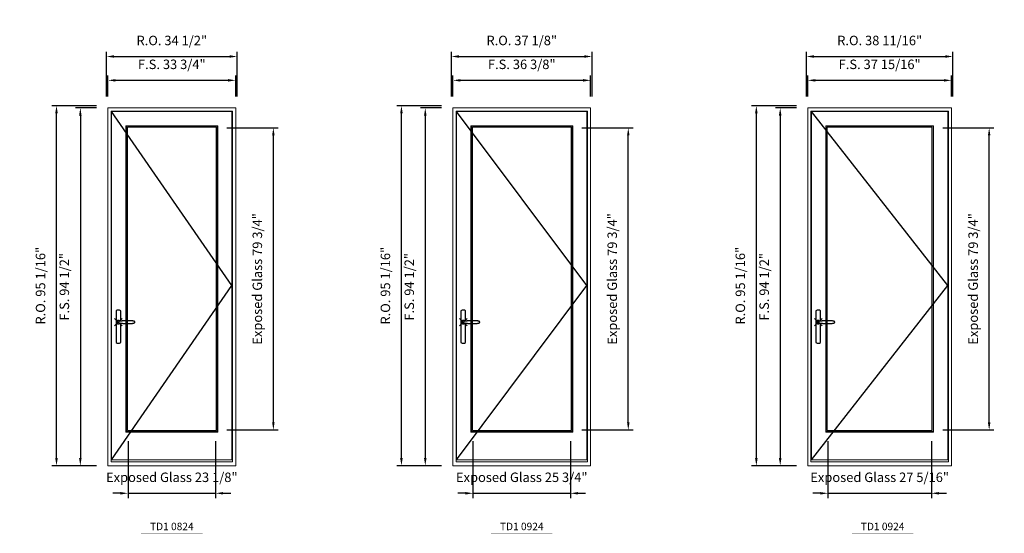
# Model space of a CAD drawing. Extents: x -12017 to -7942, y -21748 to -20373.
# Drawn here: x -11716 to -11456, y -21032 to -20896 of the extents above; entities that cross this region are included whole.
import ezdxf
from ezdxf.enums import TextEntityAlignment as Align

# ---------------------------------------------------------------- set-up
doc = ezdxf.new("R2010")
doc.units = 0
doc.header["$LTSCALE"] = 250
doc.header["$MEASUREMENT"] = 0
doc.header["$PDMODE"] = 3
doc.header["$PDSIZE"] = -2
doc.layers.get('0').update_dxf_attribs({"color": 5, "linetype": 'CONTINUOUS', "lineweight": 0})
doc.layers.get('DEFPOINTS').update_dxf_attribs({"color": 2, "linetype": 'CONTINUOUS', "lineweight": 0})
doc.layers.add('7', color=7, linetype='CONTINUOUS')
doc.layers.add('Operation Lines', color=2, linetype='CONTINUOUS')
for name, color, linetype, lineweight in [('Dimensions', 2, 'CONTINUOUS', 0), ('FRAME', 7, 'CONTINUOUS', 0), ('GLASS', 6, 'CONTINUOUS', 0), ('GLAZING STOP', 1, 'CONTINUOUS', 0), ('SASH', 4, 'CONTINUOUS', 0), ('TEXT', 7, 'CONTINUOUS', 0)]:
    doc.layers.add(name, color=color, linetype=linetype, lineweight=lineweight)
doc.layers.add('viewport', color=7, linetype='CONTINUOUS', plot=False)
doc.styles.add('ROMANS', font='romans')
doc.styles.add('style1', font='arial.ttf')
doc.dimstyles.new('LWDEC', dxfattribs={"dimtxt": 2.5, "dimasz": 2, "dimexe": 1.25, "dimexo": 3, "dimgap": 2, "dimtad": 1, "dimtoh": 1, "dimdec": 4, "dimzin": 11, "dimdsep": 46, "dimlunit": 5, "dimtxsty": 'ROMANS', "dimcen": 0, "dimdle": 1.5, "dimclrd": 256, "dimclre": 256, "dimclrt": 256, "dimazin": 0, "dimtfac": 1, "dimtdec": 4, "dimtix": 1, "dimtmove": 0, "dimatfit": 3, "dimfxl": 0, "dimfrac": 2, "dimtzin": 0, "dimarcsym": 0})

# ---------------------------------------------------------------- blocks, each defined once
blk = doc.blocks.new('*D2526')
at = {"layer": 'DEFPOINTS', "color": 0}
for p in [(-11687.29, -21004.56), (-11664.18, -21004.56), (-11664.18, -21021.29)]:
    blk.add_point(p, dxfattribs=at)
at = {"layer": 'Dimensions', "lineweight": -2}
for p, q in [((-11687.29, -21007.56), (-11687.29, -21022.54)), ((-11664.18, -21007.56), (-11664.18, -21022.54))]:
    blk.add_line(p, q, dxfattribs=at)
at = {"layer": 'Dimensions', "color": 2, "lineweight": -2}
for p, q in [((-11689.29, -21021.29), (-11691.29, -21021.29)), ((-11687.29, -21021.29), (-11664.18, -21021.29)), ((-11662.18, -21021.29), (-11660.18, -21021.29))]:
    blk.add_line(p, q, dxfattribs=at)
at = {"layer": 'Dimensions', "color": 2}
for points in [[(-11689.29, -21020.96), (-11689.29, -21021.62), (-11687.29, -21021.29)], [(-11662.18, -21020.96), (-11662.18, -21021.62), (-11664.18, -21021.29)]]:
    blk.add_solid(points, dxfattribs=at)
at = {"layer": 'Dimensions', "insert": (-11675.74, -21017.39), "char_height": 2.5, "attachment_point": 5, "style": 'ROMANS'}
blk.add_mtext('Exposed Glass 23 1/8"', dxfattribs=at)
blk = doc.blocks.new('*D2527')
at = {"layer": 'DEFPOINTS', "color": 0}
for p in [(-11664.18, -20924.79), (-11648.92, -20924.79), (-11664.18, -21004.56)]:
    blk.add_point(p, dxfattribs=at)
at = {"layer": 'Dimensions', "lineweight": -2}
for p, q in [((-11661.18, -20924.79), (-11647.67, -20924.79)), ((-11648.92, -21002.56), (-11648.92, -20926.79)), ((-11661.18, -21004.56), (-11647.67, -21004.56))]:
    blk.add_line(p, q, dxfattribs=at)
at = {"layer": 'Dimensions'}
for points in [[(-11649.26, -20926.79), (-11648.59, -20926.79), (-11648.92, -20924.79)], [(-11649.26, -21002.56), (-11648.59, -21002.56), (-11648.92, -21004.56)]]:
    blk.add_solid(points, dxfattribs=at)
at = {"layer": 'Dimensions', "insert": (-11652.83, -20964.68), "char_height": 2.5, "attachment_point": 5, "rotation": 90, "style": 'ROMANS'}
blk.add_mtext('Exposed Glass 79 3/4"', dxfattribs=at)
blk = doc.blocks.new('*D2528')
at = {"layer": 'DEFPOINTS', "color": 0}
for p in [(-11658.87, -20912.23), (-11692.61, -20919.52), (-11658.87, -20919.52)]:
    blk.add_point(p, dxfattribs=at)
at = {"layer": 'Dimensions', "lineweight": -2}
for p, q in [((-11692.61, -20916.52), (-11692.61, -20910.98)), ((-11658.87, -20916.52), (-11658.87, -20910.98)), ((-11690.61, -20912.23), (-11660.87, -20912.23))]:
    blk.add_line(p, q, dxfattribs=at)
at = {"layer": 'Dimensions'}
for points in [[(-11690.61, -20911.9), (-11690.61, -20912.57), (-11692.61, -20912.23)], [(-11660.87, -20911.9), (-11660.87, -20912.57), (-11658.87, -20912.23)]]:
    blk.add_solid(points, dxfattribs=at)
at = {"layer": 'Dimensions', "insert": (-11675.74, -20908.33), "char_height": 2.5, "attachment_point": 5, "style": 'ROMANS'}
blk.add_mtext('F.S. 33 3/4"', dxfattribs=at)
blk = doc.blocks.new('*D2529')
at = {"layer": 'DEFPOINTS', "color": 0}
for p in [(-11692.61, -20919.52), (-11699.89, -21014.01), (-11692.61, -21014.01)]:
    blk.add_point(p, dxfattribs=at)
at = {"layer": 'Dimensions', "lineweight": -2}
for p, q in [((-11695.61, -20919.52), (-11701.14, -20919.52)), ((-11699.89, -20921.52), (-11699.89, -21012.01)), ((-11695.61, -21014.01), (-11701.14, -21014.01))]:
    blk.add_line(p, q, dxfattribs=at)
at = {"layer": 'Dimensions'}
for points in [[(-11700.22, -20921.52), (-11699.56, -20921.52), (-11699.89, -20919.52)], [(-11700.22, -21012.01), (-11699.56, -21012.01), (-11699.89, -21014.01)]]:
    blk.add_solid(points, dxfattribs=at)
at = {"layer": 'Dimensions', "insert": (-11703.79, -20966.76), "char_height": 2.5, "attachment_point": 5, "rotation": 90, "style": 'ROMANS'}
blk.add_mtext('F.S. 94 1/2"', dxfattribs=at)
blk = doc.blocks.new('*D2530')
at = {"layer": 'DEFPOINTS', "color": 0}
for p in [(-11658.49, -20905.94), (-11692.98, -20919.52), (-11658.49, -20919.52)]:
    blk.add_point(p, dxfattribs=at)
at = {"layer": 'Dimensions', "lineweight": -2}
for p, q in [((-11692.98, -20916.52), (-11692.98, -20904.69)), ((-11690.98, -20905.94), (-11660.49, -20905.94)), ((-11658.49, -20916.52), (-11658.49, -20904.69))]:
    blk.add_line(p, q, dxfattribs=at)
at = {"layer": 'Dimensions'}
for points in [[(-11690.98, -20905.6), (-11690.98, -20906.27), (-11692.98, -20905.94)], [(-11660.49, -20905.6), (-11660.49, -20906.27), (-11658.49, -20905.94)]]:
    blk.add_solid(points, dxfattribs=at)
at = {"layer": 'Dimensions', "insert": (-11675.74, -20902.03), "char_height": 2.5, "attachment_point": 5, "style": 'ROMANS'}
blk.add_mtext('R.O. 34 1/2"', dxfattribs=at)
blk = doc.blocks.new('*D2531')
at = {"layer": 'DEFPOINTS', "color": 0}
for p in [(-11706.19, -20918.93), (-11692.61, -20918.93), (-11692.61, -21014.01)]:
    blk.add_point(p, dxfattribs=at)
at = {"layer": 'Dimensions', "lineweight": -2}
for p, q in [((-11695.61, -20918.93), (-11707.44, -20918.93)), ((-11706.19, -21012.01), (-11706.19, -20920.93)), ((-11695.61, -21014.01), (-11707.44, -21014.01))]:
    blk.add_line(p, q, dxfattribs=at)
at = {"layer": 'Dimensions'}
for points in [[(-11706.52, -20920.93), (-11705.86, -20920.93), (-11706.19, -20918.93)], [(-11706.52, -21012.01), (-11705.86, -21012.01), (-11706.19, -21014.01)]]:
    blk.add_solid(points, dxfattribs=at)
at = {"layer": 'Dimensions', "insert": (-11710.09, -20966.47), "char_height": 2.5, "attachment_point": 5, "rotation": 90, "style": 'ROMANS'}
blk.add_mtext('R.O. 95 1/16"', dxfattribs=at)
blk = doc.blocks.new('*D2536')
at = {"layer": 'DEFPOINTS', "color": 0}
for p in [(-11596.21, -21004.56), (-11570.46, -21004.56), (-11570.46, -21021.29)]:
    blk.add_point(p, dxfattribs=at)
at = {"layer": 'Dimensions', "lineweight": -2}
for p, q in [((-11596.21, -21007.56), (-11596.21, -21022.54)), ((-11570.46, -21007.56), (-11570.46, -21022.54))]:
    blk.add_line(p, q, dxfattribs=at)
at = {"layer": 'Dimensions', "color": 2, "lineweight": -2}
for p, q in [((-11598.21, -21021.29), (-11600.21, -21021.29)), ((-11596.21, -21021.29), (-11570.46, -21021.29)), ((-11568.46, -21021.29), (-11566.46, -21021.29))]:
    blk.add_line(p, q, dxfattribs=at)
at = {"layer": 'Dimensions', "color": 2}
for points in [[(-11598.21, -21020.96), (-11598.21, -21021.62), (-11596.21, -21021.29)], [(-11568.46, -21020.96), (-11568.46, -21021.62), (-11570.46, -21021.29)]]:
    blk.add_solid(points, dxfattribs=at)
at = {"layer": 'Dimensions', "insert": (-11583.33, -21017.39), "char_height": 2.5, "attachment_point": 5, "style": 'ROMANS'}
blk.add_mtext('Exposed Glass 25 3/4"', dxfattribs=at)
blk = doc.blocks.new('*D2537')
at = {"layer": 'DEFPOINTS', "color": 0}
for p in [(-11570.46, -20924.79), (-11555.2, -20924.79), (-11570.46, -21004.56)]:
    blk.add_point(p, dxfattribs=at)
at = {"layer": 'Dimensions', "lineweight": -2}
for p, q in [((-11567.46, -20924.79), (-11553.95, -20924.79)), ((-11555.2, -21002.56), (-11555.2, -20926.79)), ((-11567.46, -21004.56), (-11553.95, -21004.56))]:
    blk.add_line(p, q, dxfattribs=at)
at = {"layer": 'Dimensions'}
for points in [[(-11555.53, -20926.79), (-11554.87, -20926.79), (-11555.2, -20924.79)], [(-11555.53, -21002.56), (-11554.87, -21002.56), (-11555.2, -21004.56)]]:
    blk.add_solid(points, dxfattribs=at)
at = {"layer": 'Dimensions', "insert": (-11559.11, -20964.68), "char_height": 2.5, "attachment_point": 5, "rotation": 90, "style": 'ROMANS'}
blk.add_mtext('Exposed Glass 79 3/4"', dxfattribs=at)
blk = doc.blocks.new('*D2538')
at = {"layer": 'DEFPOINTS', "color": 0}
for p in [(-11565.14, -20912.23), (-11601.52, -20919.52), (-11565.14, -20919.52)]:
    blk.add_point(p, dxfattribs=at)
at = {"layer": 'Dimensions', "lineweight": -2}
for p, q in [((-11601.52, -20916.52), (-11601.52, -20910.98)), ((-11565.14, -20916.52), (-11565.14, -20910.98)), ((-11599.52, -20912.23), (-11567.14, -20912.23))]:
    blk.add_line(p, q, dxfattribs=at)
at = {"layer": 'Dimensions'}
for points in [[(-11599.52, -20911.9), (-11599.52, -20912.57), (-11601.52, -20912.23)], [(-11567.14, -20911.9), (-11567.14, -20912.57), (-11565.14, -20912.23)]]:
    blk.add_solid(points, dxfattribs=at)
at = {"layer": 'Dimensions', "insert": (-11583.33, -20908.33), "char_height": 2.5, "attachment_point": 5, "style": 'ROMANS'}
blk.add_mtext('F.S. 36 3/8"', dxfattribs=at)
blk = doc.blocks.new('*D2539')
at = {"layer": 'DEFPOINTS', "color": 0}
for p in [(-11601.52, -20919.52), (-11608.81, -21014.01), (-11601.52, -21014.01)]:
    blk.add_point(p, dxfattribs=at)
at = {"layer": 'Dimensions', "lineweight": -2}
for p, q in [((-11604.52, -20919.52), (-11610.06, -20919.52)), ((-11608.81, -20921.52), (-11608.81, -21012.01)), ((-11604.52, -21014.01), (-11610.06, -21014.01))]:
    blk.add_line(p, q, dxfattribs=at)
at = {"layer": 'Dimensions'}
for points in [[(-11609.14, -20921.52), (-11608.47, -20921.52), (-11608.81, -20919.52)], [(-11609.14, -21012.01), (-11608.47, -21012.01), (-11608.81, -21014.01)]]:
    blk.add_solid(points, dxfattribs=at)
at = {"layer": 'Dimensions', "insert": (-11612.71, -20966.76), "char_height": 2.5, "attachment_point": 5, "rotation": 90, "style": 'ROMANS'}
blk.add_mtext('F.S. 94 1/2"', dxfattribs=at)
blk = doc.blocks.new('*D2540')
at = {"layer": 'DEFPOINTS', "color": 0}
for p in [(-11564.77, -20905.94), (-11601.9, -20919.52), (-11564.77, -20919.52)]:
    blk.add_point(p, dxfattribs=at)
at = {"layer": 'Dimensions', "lineweight": -2}
for p, q in [((-11601.9, -20916.52), (-11601.9, -20904.69)), ((-11599.9, -20905.94), (-11566.77, -20905.94)), ((-11564.77, -20916.52), (-11564.77, -20904.69))]:
    blk.add_line(p, q, dxfattribs=at)
at = {"layer": 'Dimensions'}
for points in [[(-11599.9, -20905.6), (-11599.9, -20906.27), (-11601.9, -20905.94)], [(-11566.77, -20905.6), (-11566.77, -20906.27), (-11564.77, -20905.94)]]:
    blk.add_solid(points, dxfattribs=at)
at = {"layer": 'Dimensions', "insert": (-11583.33, -20902.03), "char_height": 2.5, "attachment_point": 5, "style": 'ROMANS'}
blk.add_mtext('R.O. 37 1/8"', dxfattribs=at)
blk = doc.blocks.new('*D2541')
at = {"layer": 'DEFPOINTS', "color": 0}
for p in [(-11615.1, -20918.93), (-11601.52, -20918.93), (-11601.52, -21014.01)]:
    blk.add_point(p, dxfattribs=at)
at = {"layer": 'Dimensions', "lineweight": -2}
for p, q in [((-11604.52, -20918.93), (-11616.35, -20918.93)), ((-11615.1, -21012.01), (-11615.1, -20920.93)), ((-11604.52, -21014.01), (-11616.35, -21014.01))]:
    blk.add_line(p, q, dxfattribs=at)
at = {"layer": 'Dimensions'}
for points in [[(-11615.44, -20920.93), (-11614.77, -20920.93), (-11615.1, -20918.93)], [(-11615.44, -21012.01), (-11614.77, -21012.01), (-11615.1, -21014.01)]]:
    blk.add_solid(points, dxfattribs=at)
at = {"layer": 'Dimensions', "insert": (-11619.01, -20966.47), "char_height": 2.5, "attachment_point": 5, "rotation": 90, "style": 'ROMANS'}
blk.add_mtext('R.O. 95 1/16"', dxfattribs=at)
blk = doc.blocks.new('*D2496')
at = {"layer": 'DEFPOINTS', "color": 0}
for p in [(-11502.48, -21004.56), (-11475.16, -21004.56), (-11475.16, -21021.29)]:
    blk.add_point(p, dxfattribs=at)
at = {"layer": 'Dimensions', "lineweight": -2}
for p, q in [((-11502.48, -21007.56), (-11502.48, -21022.54)), ((-11475.16, -21007.56), (-11475.16, -21022.54))]:
    blk.add_line(p, q, dxfattribs=at)
at = {"layer": 'Dimensions', "color": 2, "lineweight": -2}
for p, q in [((-11504.48, -21021.29), (-11506.48, -21021.29)), ((-11502.48, -21021.29), (-11475.16, -21021.29)), ((-11473.16, -21021.29), (-11471.16, -21021.29))]:
    blk.add_line(p, q, dxfattribs=at)
at = {"layer": 'Dimensions', "color": 2}
for points in [[(-11504.48, -21020.96), (-11504.48, -21021.62), (-11502.48, -21021.29)], [(-11473.16, -21020.96), (-11473.16, -21021.62), (-11475.16, -21021.29)]]:
    blk.add_solid(points, dxfattribs=at)
at = {"layer": 'Dimensions', "insert": (-11488.82, -21017.39), "char_height": 2.5, "attachment_point": 5, "style": 'ROMANS'}
blk.add_mtext('Exposed Glass 27 5/16"', dxfattribs=at)
blk = doc.blocks.new('*D2497')
at = {"layer": 'DEFPOINTS', "color": 0}
for p in [(-11475.16, -20924.79), (-11459.9, -20924.79), (-11475.16, -21004.56)]:
    blk.add_point(p, dxfattribs=at)
at = {"layer": 'Dimensions', "lineweight": -2}
for p, q in [((-11472.16, -20924.79), (-11458.65, -20924.79)), ((-11459.9, -21002.56), (-11459.9, -20926.79)), ((-11472.16, -21004.56), (-11458.65, -21004.56))]:
    blk.add_line(p, q, dxfattribs=at)
at = {"layer": 'Dimensions'}
for points in [[(-11460.24, -20926.79), (-11459.57, -20926.79), (-11459.9, -20924.79)], [(-11460.24, -21002.56), (-11459.57, -21002.56), (-11459.9, -21004.56)]]:
    blk.add_solid(points, dxfattribs=at)
at = {"layer": 'Dimensions', "insert": (-11463.81, -20964.68), "char_height": 2.5, "attachment_point": 5, "rotation": 90, "style": 'ROMANS'}
blk.add_mtext('Exposed Glass 79 3/4"', dxfattribs=at)
blk = doc.blocks.new('*D2498')
at = {"layer": 'DEFPOINTS', "color": 0}
for p in [(-11469.85, -20912.23), (-11507.8, -20919.52), (-11469.85, -20919.52)]:
    blk.add_point(p, dxfattribs=at)
at = {"layer": 'Dimensions', "lineweight": -2}
for p, q in [((-11507.8, -20916.52), (-11507.8, -20910.98)), ((-11469.85, -20916.52), (-11469.85, -20910.98)), ((-11505.8, -20912.23), (-11471.85, -20912.23))]:
    blk.add_line(p, q, dxfattribs=at)
at = {"layer": 'Dimensions'}
for points in [[(-11505.8, -20911.9), (-11505.8, -20912.57), (-11507.8, -20912.23)], [(-11471.85, -20911.9), (-11471.85, -20912.57), (-11469.85, -20912.23)]]:
    blk.add_solid(points, dxfattribs=at)
at = {"layer": 'Dimensions', "insert": (-11488.82, -20908.33), "char_height": 2.5, "attachment_point": 5, "style": 'ROMANS'}
blk.add_mtext('F.S. 37 15/16"', dxfattribs=at)
blk = doc.blocks.new('*D2499')
at = {"layer": 'DEFPOINTS', "color": 0}
for p in [(-11507.8, -20919.52), (-11515.08, -21014.01), (-11507.8, -21014.01)]:
    blk.add_point(p, dxfattribs=at)
at = {"layer": 'Dimensions', "lineweight": -2}
for p, q in [((-11510.8, -20919.52), (-11516.33, -20919.52)), ((-11515.08, -20921.52), (-11515.08, -21012.01)), ((-11510.8, -21014.01), (-11516.33, -21014.01))]:
    blk.add_line(p, q, dxfattribs=at)
at = {"layer": 'Dimensions'}
for points in [[(-11515.42, -20921.52), (-11514.75, -20921.52), (-11515.08, -20919.52)], [(-11515.42, -21012.01), (-11514.75, -21012.01), (-11515.08, -21014.01)]]:
    blk.add_solid(points, dxfattribs=at)
at = {"layer": 'Dimensions', "insert": (-11518.99, -20966.76), "char_height": 2.5, "attachment_point": 5, "rotation": 90, "style": 'ROMANS'}
blk.add_mtext('F.S. 94 1/2"', dxfattribs=at)
blk = doc.blocks.new('*D2500')
at = {"layer": 'DEFPOINTS', "color": 0}
for p in [(-11469.47, -20905.94), (-11508.17, -20919.52), (-11469.47, -20919.52)]:
    blk.add_point(p, dxfattribs=at)
at = {"layer": 'Dimensions', "lineweight": -2}
for p, q in [((-11508.17, -20916.52), (-11508.17, -20904.69)), ((-11506.17, -20905.94), (-11471.47, -20905.94)), ((-11469.47, -20916.52), (-11469.47, -20904.69))]:
    blk.add_line(p, q, dxfattribs=at)
at = {"layer": 'Dimensions'}
for points in [[(-11506.17, -20905.6), (-11506.17, -20906.27), (-11508.17, -20905.94)], [(-11471.47, -20905.6), (-11471.47, -20906.27), (-11469.47, -20905.94)]]:
    blk.add_solid(points, dxfattribs=at)
at = {"layer": 'Dimensions', "insert": (-11488.82, -20902.03), "char_height": 2.5, "attachment_point": 5, "style": 'ROMANS'}
blk.add_mtext('R.O. 38 11/16"', dxfattribs=at)
blk = doc.blocks.new('*D2501')
at = {"layer": 'DEFPOINTS', "color": 0}
for p in [(-11521.38, -20918.93), (-11507.8, -20918.93), (-11507.8, -21014.01)]:
    blk.add_point(p, dxfattribs=at)
at = {"layer": 'Dimensions', "lineweight": -2}
for p, q in [((-11510.8, -20918.93), (-11522.63, -20918.93)), ((-11521.38, -21012.01), (-11521.38, -20920.93)), ((-11510.8, -21014.01), (-11522.63, -21014.01))]:
    blk.add_line(p, q, dxfattribs=at)
at = {"layer": 'Dimensions'}
for points in [[(-11521.72, -20920.93), (-11521.05, -20920.93), (-11521.38, -20918.93)], [(-11521.72, -21012.01), (-11521.05, -21012.01), (-11521.38, -21014.01)]]:
    blk.add_solid(points, dxfattribs=at)
at = {"layer": 'Dimensions', "insert": (-11525.29, -20966.47), "char_height": 2.5, "attachment_point": 5, "rotation": 90, "style": 'ROMANS'}
blk.add_mtext('R.O. 95 1/16"', dxfattribs=at)
blk = doc.blocks.new('label1')
at = {"const_width": 2}
blk.add_lwpolyline([(-206, 0), (206, 0)], dxfattribs=at)
at = {"linetype": 'Continuous', "style": 'style1'}
blk.add_attdef('LABEL', text='', height=50, dxfattribs=at).set_placement((0, 20), align=Align.CENTER)
blk = doc.blocks.new('*U2898')
at = {"layer": '7', "color": 7, "lineweight": 25}
for points in [[(60.5, 921.2), (60.5, 991, 0.260241), (29.5, 991), (29.5, 776.9, 0.255586), (60.5, 776.9), (60.5, 906.7)], [(54.3, 921.4, 0.227156), (45, 925.9, 1.588724), (54.3, 906.6)], [(33.8, 917.4), (33.6, 917), (33.5, 916.7), (33.5, 916.4), (33.4, 916), (33.4, 915.7), (33.3, 915.5), (33.3, 915.2), (33.3, 915), (33.3, 914.8), (33.3, 914.5), (33.3, 914.1), (33.3, 914, 0.416255), (45, 902.3)]]:
    blk.add_lwpolyline(points, format="xyb", dxfattribs=at)
for points in [[(45.2, 902.3), (45, 902.2), (45, 902.3), (45, 902.3), (45, 902.4), (44.9, 902.5), (44.9, 902.5), (44.9, 902.6), (44.9, 902.7), (44.9, 902.8), (45, 902.9), (45.1, 903), (45.1, 903.2), (45.1, 903.2), (45.4, 903.7), (45.9, 904.2), (46.5, 904.7), (47.2, 905.2), (48, 905.5), (48.9, 905.9), (50.1, 906.1), (51.2, 906.4), (52.3, 906.4), (53.8, 906.6), (55.2, 906.6), (56.6, 906.7), (58.1, 906.7), (61, 906.7), (64, 906.6), (67.3, 906.4), (70.6, 906.1), (73.9, 905.8), (77.2, 905.6), (80.6, 905.4), (83.9, 905.2), (87.3, 904.9), (90.7, 904.7), (97.3, 904.4), (103.9, 904.2), (110.4, 904.1), (116.8, 904.2), (123.3, 904.4), (129.8, 904.8), (132.9, 905.1), (135.9, 905.4), (139, 905.7), (142, 906.1), (145.1, 906.5), (146.8, 906.8), (148.3, 907.3), (149.7, 907.8), (150.8, 908.3), (151.4, 908.5), (152, 908.8), (152.5, 909), (152.8, 909.2), (153.1, 909.5), (153.5, 909.7), (153.8, 910), (154.2, 910.3), (154.5, 910.7), (154.8, 911.2), (155, 911.6), (155.2, 912.1), (155.4, 912.7), (155.5, 912.9), (155.5, 913.1), (155.5, 913.5), (155.5, 913.7), (155.5, 914), (155.5, 914.3), (155.5, 914.7), (155.5, 915), (155.4, 915.2), (155.4, 915.5), (155.3, 915.7), (155, 916.4), (154.6, 917.1), (154.3, 917.6), (153.8, 918), (153.4, 918.4), (153.2, 918.5), (153, 918.6), (152.9, 918.7), (152.8, 918.8), (152.6, 918.8), (152.5, 918.9), (151.9, 919.2), (151.4, 919.5), (150.7, 919.8), (150, 920.1), (149.4, 920.3), (148.8, 920.5), (148.4, 920.6), (148, 920.8), (147.5, 921), (146.8, 921.1), (146, 921.3), (145.1, 921.5), (141.8, 922), (138.6, 922.3), (135.3, 922.7), (132.2, 922.9), (128.9, 923.2), (125.7, 923.4), (118, 923.8), (110.3, 923.9), (103.8, 923.8), (97.3, 923.6), (90.7, 923.2), (83.2, 922.7), (75.7, 922.2), (73.4, 922.1), (71, 921.9), (68.6, 921.7), (66.3, 921.5), (64, 921.4), (61.4, 921.2), (59, 921.2), (56.6, 921.2), (55.1, 921.3), (53.7, 921.4), (52.3, 921.5), (51.2, 921.6), (50.1, 921.8), (48.9, 922.1), (48, 922.4), (47.2, 922.8), (46.5, 923.2), (45.9, 923.7), (45.4, 924.2), (45.1, 924.7), (45.1, 924.8), (45.1, 924.9), (45, 925), (45, 925.1), (44.9, 925.2), (44.9, 925.3), (44.9, 925.3), (44.9, 925.4), (44.9, 925.5), (44.9, 925.6), (45, 925.6), (45, 925.6), (45, 925.7), (45, 925.8), (43.4, 925.6), (41.9, 925.3), (40.4, 924.8), (39.5, 924.4)], [(45, 925.8), (44.7, 925.7)], [(39.4, 924.4), (38.9, 924.1), (38.2, 923.6), (37.5, 923), (36.9, 922.6), (36.5, 922.1), (36, 921.5), (35.9, 921.5), (35.7, 921.2), (34.8, 919.9), (34.2, 918.6), (33.7, 917.1)], [(56.7, 914), (56.7, 914)]]:
    blk.add_lwpolyline(points, dxfattribs=at)
for centre, radius, start, end in [((44.8, 914.4), 11.3, 90.95089, 141.80667), ((44.8, 913.5), 11.2, 218.07311, 269.16932)]:
    blk.add_arc(centre, radius, start, end, dxfattribs=at)
at = {"layer": 'viewport', "color": 5}
blk.add_point((45, 914), dxfattribs=at)

msp = doc.modelspace()

# ---------------------------------------------------------------- linework, layer by layer
at = {"layer": 'FRAME'}
for points in [[(-11692.60637, -21014.00638), (-11658.86589, -21014.00638), (-11658.86589, -20919.51838), (-11692.60637, -20919.51838)], [(-11601.52171, -21014.00638), (-11565.14383, -21014.00638), (-11565.14383, -20919.51838), (-11601.52171, -20919.51838)], [(-11507.79941, -21014.00638), (-11469.84713, -21014.00638), (-11469.84713, -20919.51838), (-11507.79941, -20919.51838)], [(-11691.7796, -21012.94339), (-11659.69266, -21012.94339), (-11659.69266, -20920.34515), (-11691.7796, -20920.34515)], [(-11600.69494, -21012.94339), (-11565.9706, -21012.94339), (-11565.9706, -20920.34515), (-11600.69494, -20920.34515)], [(-11506.97264, -21012.94339), (-11470.6739, -21012.94339), (-11470.6739, -20920.34515), (-11506.97264, -20920.34515)]]:
    msp.add_lwpolyline(points, close=True, dxfattribs=at)
at = {"layer": 'GLASS'}
for points in [[(-11687.72449, -21004.99065), (-11663.74777, -21004.99065), (-11663.74777, -20924.36089), (-11687.72449, -20924.36089)], [(-11596.63983, -21004.99065), (-11570.02571, -21004.99065), (-11570.02571, -20924.36089), (-11596.63983, -20924.36089)], [(-11502.91753, -21004.99065), (-11474.72901, -21004.99065), (-11474.72901, -20924.36089), (-11502.91753, -20924.36089)]]:
    msp.add_lwpolyline(points, close=True, dxfattribs=at)
at = {"layer": 'GLAZING STOP'}
for points in [[(-11687.4489, -21004.71506), (-11664.02336, -21004.71506), (-11664.02336, -20924.63648), (-11687.4489, -20924.63648)], [(-11596.36424, -21004.71506), (-11570.3013, -21004.71506), (-11570.3013, -20924.63648), (-11596.36424, -20924.63648)], [(-11502.64194, -21004.71506), (-11475.0046, -21004.71506), (-11475.0046, -20924.63648), (-11502.64194, -20924.63648)]]:
    msp.add_lwpolyline(points, close=True, dxfattribs=at)
at = {"layer": 'Operation Lines'}
for points in [[(-11691.62212, -21012.43158), (-11659.85014, -20966.44742), (-11691.62212, -20920.46326)], [(-11600.53746, -21012.43158), (-11566.12808, -20966.44742), (-11600.53746, -20920.46326)], [(-11506.81516, -21012.43158), (-11470.83138, -20966.44742), (-11506.81516, -20920.46326)]]:
    msp.add_lwpolyline(points, dxfattribs=at)
at = {"layer": 'SASH'}
for points in [[(-11691.62212, -21012.43158), (-11659.85014, -21012.43158), (-11659.85014, -20920.46326), (-11691.62212, -20920.46326)], [(-11600.53746, -21012.43158), (-11566.12808, -21012.43158), (-11566.12808, -20920.46326), (-11600.53746, -20920.46326)], [(-11506.81516, -21012.43158), (-11470.83138, -21012.43158), (-11470.83138, -20920.46326), (-11506.81516, -20920.46326)], [(-11687.88197, -21005.14813), (-11663.59029, -21005.14813), (-11663.59029, -20924.20341), (-11687.88197, -20924.20341)], [(-11596.79731, -21005.14813), (-11569.86823, -21005.14813), (-11569.86823, -20924.20341), (-11596.79731, -20924.20341)], [(-11503.07501, -21005.14813), (-11474.57153, -21005.14813), (-11474.57153, -20924.20341), (-11503.07501, -20924.20341)]]:
    msp.add_lwpolyline(points, close=True, dxfattribs=at)

# ---------------------------------------------------------------- block references
at = {"layer": 'Operation Lines', "xscale": 0.03937, "yscale": 0.03937, "zscale": 0.03937}
for p in [(-11691.62212, -21012.07725), (-11600.53746, -21012.07725), (-11506.81516, -21012.07725)]:
    msp.add_blockref('*U2898', p, dxfattribs=at)
at = {"layer": 'TEXT', "linetype": 'Continuous', "xscale": 0.03937, "yscale": 0.03937, "zscale": 0.03937}
for p, values in [((-11675.7366, -21031.82039), {'LABEL': 'TD1 0824'}), ((-11583.33312, -21031.82039), {'LABEL': 'TD1 0924'}), ((-11488.03603, -21031.82039), {'LABEL': 'TD1 0924'})]:
    msp.add_blockref('label1', p, dxfattribs=at).add_auto_attribs(values)

# ---------------------------------------------------------------- dimensions: what is measured, and where the dimension line sits
at = {"layer": 'Dimensions'}
for base, p1, p2, text, override, picture, middle in [((-11658.49188, -20905.93573), (-11692.98039, -20919.51838), (-11658.49188, -20919.51838), 'R.O. <>', {"dimpost": '"'}, '*D2530', (-11675.73613, -20902.03097)), ((-11564.76981, -20905.93573), (-11601.89572, -20919.51838), (-11564.76981, -20919.51838), 'R.O. <>', {"dimpost": '"'}, '*D2540', (-11583.33277, -20902.03097)), ((-11469.47311, -20905.93573), (-11508.17343, -20919.51838), (-11469.47311, -20919.51838), 'R.O. <>', {"dimpost": '"'}, '*D2500', (-11488.82327, -20902.03097)), ((-11658.86589, -20912.23493), (-11692.60637, -20919.51838), (-11658.86589, -20919.51838), 'F.S. <>', {"dimpost": '"'}, '*D2528', (-11675.73613, -20908.33017)), ((-11565.14383, -20912.23493), (-11601.52171, -20919.51838), (-11565.14383, -20919.51838), 'F.S. <>', {"dimpost": '"'}, '*D2538', (-11583.33277, -20908.33017)), ((-11469.84713, -20912.23493), (-11507.79941, -20919.51838), (-11469.84713, -20919.51838), 'F.S. <>', {"dimpost": '"'}, '*D2498', (-11488.82327, -20908.33017)), ((-11664.18084, -21021.28983), (-11687.29142, -21004.55758), (-11664.18084, -21004.55758), 'Exposed Glass <>', {"dimpost": '"', "dimclrd": 2}, '*D2526', (-11675.73613, -21017.38507)), ((-11570.45878, -21021.28983), (-11596.20676, -21004.55758), (-11570.45878, -21004.55758), 'Exposed Glass <>', {"dimpost": '"', "dimclrd": 2}, '*D2536', (-11583.33277, -21017.38507)), ((-11475.16208, -21021.28983), (-11502.48446, -21004.55758), (-11475.16208, -21004.55758), 'Exposed Glass <>', {"dimpost": '"', "dimclrd": 2}, '*D2496', (-11488.82327, -21017.38507))]:
    dim = msp.add_linear_dim(base=base, p1=p1, p2=p2, text=text, dimstyle='LWDEC', override=override, dxfattribs=at)
    dim.commit()
    dim.dimension.update_dxf_attribs({"geometry": picture, "text_midpoint": middle})
for base, p1, p2, text, picture, middle in [((-11706.1890241476, -20918.9278319289), (-11692.6063741475, -21014.0063819289), (-11692.6063741475, -20918.9278319289), 'R.O. <>', '*D2531', (-11710.0937860523, -20966.4671069289)), ((-11699.88982, -21014.00638), (-11692.60637, -20919.51838), (-11692.60637, -21014.00638), 'F.S. <>', '*D2529', (-11703.79459, -20966.76238)), ((-11615.1043596281, -20918.9278319289), (-11601.5217096281, -21014.0063819289), (-11601.5217096281, -20918.9278319289), 'R.O. <>', '*D2541', (-11619.0091215328, -20966.4671069289)), ((-11608.80516, -21014.00638), (-11601.52171, -20919.51838), (-11601.52171, -21014.00638), 'F.S. <>', '*D2539', (-11612.70992, -20966.76238)), ((-11521.3820625886, -20918.9278319289), (-11507.7994125886, -21014.0063819289), (-11507.7994125886, -20918.9278319289), 'R.O. <>', '*D2501', (-11525.2868244934, -20966.4671069289)), ((-11515.08286, -21014.00638), (-11507.79941, -20919.51838), (-11507.79941, -21014.00638), 'F.S. <>', '*D2499', (-11518.98762, -20966.76238)), ((-11648.92258, -20924.79396), (-11664.18084, -21004.55758), (-11664.18084, -20924.79396), 'Exposed Glass <>', '*D2527', (-11652.82734, -20964.67577)), ((-11555.20052, -20924.79396), (-11570.45878, -21004.55758), (-11570.45878, -20924.79396), 'Exposed Glass <>', '*D2537', (-11559.10528, -20964.67577)), ((-11459.90381, -20924.79396), (-11475.16208, -21004.55758), (-11475.16208, -20924.79396), 'Exposed Glass <>', '*D2497', (-11463.80857, -20964.67577))]:
    dim = msp.add_linear_dim(base=base, p1=p1, p2=p2, angle=90, text=text, dimstyle='LWDEC', override={"dimpost": '"'}, dxfattribs=at)
    dim.commit()
    dim.dimension.update_dxf_attribs({"geometry": picture, "text_midpoint": middle})

doc.saveas('drawing.dxf')
